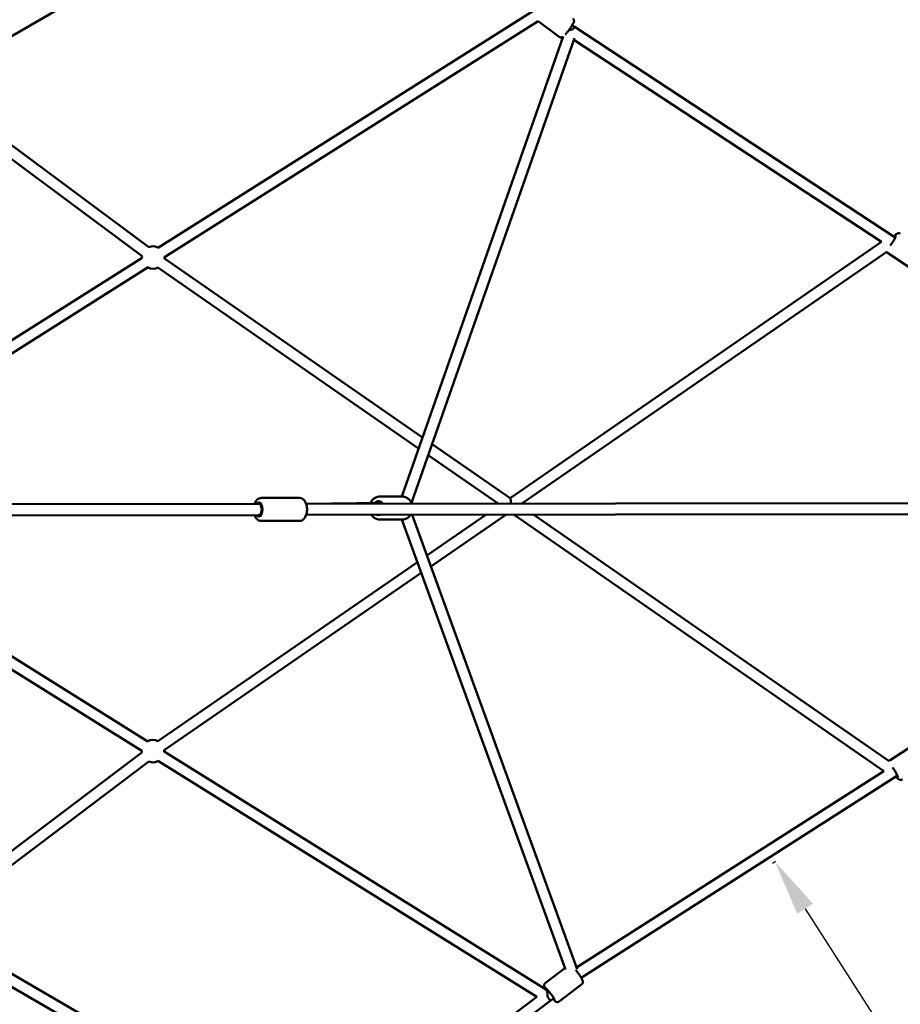
# Model space of a CAD drawing. Units: millimetres. Extents: x -11882 to 59552, y 53751 to 81087.
# Drawn here: x 10849 to 12420, y 70232 to 71988 of the extents above; entities that cross this region are included whole.
import ezdxf

# ---------------------------------------------------------------- set-up
doc = ezdxf.new("R2010")
doc.units = ezdxf.units.MM
doc.layers.add('MD_Visible', color=7, linetype='Continuous', lineweight=50)
doc.styles.get("Standard").update_dxf_attribs({"font": 'arial.ttf'})
doc.dimstyles.new('asd', dxfattribs={"dimtxt": 300, "dimasz": 100, "dimexe": 1.25, "dimexo": 0.625, "dimgap": 80, "dimtad": 1, "dimdec": 0, "dimlfac": 0.1, "dimrnd": 5, "dimtxsty": 'Standard', "dimcen": 0, "dimadec": 0, "dimazin": 0, "dimtfac": 1, "dimtdec": 0, "dimtmove": 2, "dimatfit": 3, "dimfxl": 1, "dimarcsym": 0})

# ---------------------------------------------------------------- blocks, each defined once
blk = doc.blocks.new('CustomObjectsInViewport8_0')
at = {"layer": 'MD_Visible'}
for p, q in [((8996.7, 4002.3), (9692, 4406.9)), ((9405.3, 3710.6), (10074.9, 4133.2)), ((9415.9, 3693.7), (10082.8, 4114.5)), ((10120, 4086.4), (10082.6, 4114.3)), ((10143.5, 4107), (10146.8, 4104.4)), ((10146.8, 4104.4), (10143.5, 4107)), ((10719.8, 3728.7), (10146.8, 4104.5)), ((10127.2, 4086.9), (9839.4, 3266.5)), ((10147.4, 4084), (9856.7, 3255.4)), ((10695.4, 3720.7), (10146.3, 4080.9)), ((9376.1, 3695.2), (8977.9, 3991.3)), ((9388, 3711.3), (8996.6, 4002.4)), ((10032.5, 3263.7), (10695.4, 3720.7)), ((8703, 3267.6), (9376.2, 3692.3)), ((9876.4, 3372), (9415.9, 3691.3)), ((10053.9, 3254.1), (10705, 3703)), ((10748.4, 3673.4), (10706.2, 3701.1)), ((8716.8, 3252.6), (9386.9, 3675.4)), ((9869.5, 3352.4), (9404.5, 3674.9)), ((10032.7, 3263.6), (9893.4, 3360.1)), ((10011.3, 3254.1), (9886.6, 3340.6)), ((9800.3, 3266.5), (9840.3, 3266.5)), ((9588.2, 3253.6), (8629.8, 3252.5)), ((9584.2, 3253.6), (9588.2, 3253.6)), ((9657.2, 3264.2), (9588.5, 3264.1)), ((9668.8, 3253.8), (9804.8, 3255.5)), ((10897.5, 3255.1), (9668.9, 3253.7)), ((9588.2, 3233.6), (8629.8, 3232.5)), ((9584.3, 3233.6), (9588.2, 3233.6)), ((10901.4, 3235.1), (9668.9, 3233.7)), ((9857.8, 3233.9), (10152.5, 2423.8)), ((9884.2, 3161.4), (9989.5, 3234)), ((9891.2, 3142), (10024.8, 3234.1)), ((10699.2, 2777), (10040.1, 3234.1)), ((10709.1, 2794.6), (10075.2, 3234.1)), ((9657.3, 3223.2), (9588.5, 3223.1)), ((9800.3, 3225.5), (9840.3, 3225.5)), ((9839.6, 3225.5), (10131.3, 2423.5)), ((8877.3, 3147.3), (9386.6, 2830.1)), ((9404.4, 2830.6), (9867.2, 3149.7)), ((8866.7, 3130.3), (9376, 2813.1)), ((9415.7, 2814.2), (9874.2, 3130.3)), ((8978.6, 2510.5), (9376, 2810.1)), ((9415.8, 2811.9), (10097.5, 2387.2)), ((10710.4, 2796.6), (10752.9, 2823.8)), ((8997.3, 2499.5), (9388, 2794.2)), ((9405.2, 2794.9), (10080.3, 2374.4)), ((10151.4, 2426.9), (10699.2, 2777)), ((10159.7, 2408.4), (10723.6, 2768.9)), ((9695.6, 2096.3), (8997.4, 2499.6)), ((9687.3, 2078.1), (8980.1, 2486.5)), ((10130.6, 2425.6), (10095.4, 2399.1)), ((10098.5, 2388.2), (10097.4, 2387.4)), ((10097.4, 2387.4), (10098.5, 2388.2)), ((10160.6, 2396.8), (10120.1, 2366.3)), ((9748.8, 2124.5), (10080.3, 2374.4)), ((9760.9, 2108.5), (10110.5, 2372.2)), ((10110.5, 2372.2), (10103.9, 2367.3))]:
    blk.add_line(p, q, dxfattribs=at)
at = {"layer": 'MD_Visible', "extrusion": (0, 0, -1)}
for centre, start, end in [((-9396, 3692.9), 66.634, 119.3009), ((-9396, 3692.9), 357.7509, 6.634), ((-9396, 3692.9), 176.2009, 185.9831), ((-9396, 3692.9), 243.4933, 297.7509), ((-9395.8, 2812.6), 61.9176, 116.7126), ((-9395.8, 2812.6), 352.9797, 1.9176), ((-9395.8, 2812.6), 174.1201, 183.4268), ((-9395.8, 2812.6), 240.4084, 292.9797)]:
    blk.add_arc(centre, 20, start, end, dxfattribs=at)
for centre, major_axis, ratio, start_param, end_param in [((10141.1, 4096.3), (-11.7, -3.6), 0.21834, 1.287011, 1.620779), ((10141.1, 4096.3), (-11.7, -3.6), 0.21834, 1.620779, 1.988479), ((10141.1, 4096.3), (-5.74, -8.2), 0.135155, 3.145669, 4.139707), ((10713.3, 3720.9), (6.9, 10.5), 0.148311, 5.639684, 8.45377), ((9584.3, 3243.6), (0, 12.5), 0.528927, 5.639684, 10.068279), ((9584.3, 3243.6), (-0.01, 10), 0.528927, 0, 3.141593), ((9797.8, 3246), (0, 12.5), 0.869474, 5.559415, 7.172091), ((9797.8, 3246), (0, 12.5), 0.869474, 2.89709, 3.384153), ((10717.3, 2776.7), (-6.7, 10.5), 0.153389, 0.961087, 3.785094), ((10103.8, 2379.7), (-7.53, 9.98), 0.11751, 5.726521, 10.068279), ((10097.9, 2375.2), (-0.5, 12.1), 0.144106, 0.098609, 1.610184)]:
    blk.add_ellipse(centre, major_axis=major_axis, ratio=ratio, start_param=start_param, end_param=end_param, dxfattribs=at)
at = {"layer": 'MD_Visible'}
for start_param, end_param in [(1.355359, 1.432799), (0, 1.355359)]:
    blk.add_ellipse((10097.9, 2375.2), major_axis=(6.02, -7.98), ratio=0.11751, start_param=start_param, end_param=end_param, dxfattribs=at)
for points, knots in [([(10144.5, 4119.3), (10145, 4118.9), (10145.4, 4118.5), (10146.1, 4117.5), (10146.3, 4117.1), (10146.6, 4116.1), (10146.7, 4115.6), (10146.7, 4114.7), (10146.7, 4114.3), (10146.5, 4113.3), (10146.4, 4112.8), (10145.8, 4111.3), (10145.4, 4110.4), (10144.1, 4108), (10143.2, 4106.5), (10141.2, 4103.5), (10140.2, 4102), (10138.1, 4099.1), (10137, 4097.6), (10134.9, 4094.9), (10133.8, 4093.6), (10132.1, 4091.6), (10131.5, 4091), (10131, 4090.4)], [1.509626, 1.509626, 1.509626, 1.509626, 1.551085, 1.551085, 1.596692, 1.596692, 1.65422, 1.65422, 1.733841, 1.733841, 1.879854, 1.879854, 2.194013, 2.194013, 2.597489, 2.597489, 2.939127, 2.939127, 3.27214, 3.27214, 3.605698, 3.605698, 3.803517, 3.803517, 3.803517, 3.803517]), ([(10127.2, 4086.8), (10127, 4086.7), (10126.8, 4086.5), (10126.1, 4086.1), (10125.6, 4085.8), (10124.1, 4085.4), (10123.4, 4085.3), (10121.9, 4085.5), (10121.3, 4085.7), (10120.4, 4086.1), (10120.2, 4086.2), (10120, 4086.4)], [4.2733529, 4.2733529, 4.2733529, 4.2733529, 4.3466139, 4.3466139, 4.4989163, 4.4989163, 4.5825016, 4.5825016, 4.6346006, 4.6346006, 4.6512186, 4.6512186, 4.6512186, 4.6512186]), ([(10728.7, 3735.3), (10728.2, 3735.7), (10727.6, 3735.9), (10726.5, 3736.2), (10725.9, 3736.2), (10724.9, 3736.2), (10724.4, 3736.1), (10723.4, 3735.7), (10722.9, 3735.5), (10721.7, 3734.8), (10721.1, 3734.3), (10719.7, 3733), (10719, 3732.2), (10717.9, 3731), (10717.6, 3730.7), (10717.3, 3730.3)], [1.3859421, 1.3859421, 1.3859421, 1.3859421, 1.4375223, 1.4375223, 1.4943686, 1.4943686, 1.5668405, 1.5668405, 1.6744745, 1.6744745, 1.9227216, 1.9227216, 2.1911368, 2.1911368, 2.3023269, 2.3023269, 2.3023269, 2.3023269]), ([(10704.6, 3702.7), (10704.7, 3702.5), (10704.9, 3702.3), (10705.4, 3701.7), (10705.8, 3701.3), (10706.2, 3701.1)], [4.45796947, 4.45796947, 4.45796947, 4.45796947, 4.48387566, 4.48387566, 4.52753474, 4.52753474, 4.52753474, 4.52753474]), ([(9800.3, 3266.5), (9798.4, 3266.5), (9796.5, 3266.1), (9792.8, 3264.8), (9791.1, 3263.9), (9787.9, 3261.4), (9786.5, 3259.8), (9784.8, 3257.2), (9784.3, 3256.2), (9783.8, 3255.2)], [6.283185, 6.283185, 6.283185, 6.283185, 6.582666, 6.582666, 6.887091, 6.887091, 7.203062, 7.203062, 7.370635, 7.370635, 7.370635, 7.370635]), ([(9840.3, 3266.5), (9842.2, 3266.5), (9844.1, 3266.1), (9847.8, 3264.8), (9849.5, 3263.9), (9852.7, 3261.4), (9854.1, 3259.8), (9856.1, 3256.8), (9856.8, 3255.4), (9857.4, 3253.9)], [0, 0, 0, 0, 0.299481, 0.299481, 0.603905, 0.603905, 0.919877, 0.919877, 1.161371, 1.161371, 1.161371, 1.161371]), ([(9588.5, 3264.1), (9587.2, 3264.1), (9586, 3263.8), (9583.6, 3262.9), (9582.5, 3262.1), (9580.4, 3260.2), (9579.4, 3258.8), (9577.9, 3256.2), (9577.3, 3254.9), (9576.9, 3253.6)], [5.8311517, 5.8311517, 5.8311517, 5.8311517, 6.0422388, 6.0422388, 6.2777536, 6.2777536, 6.5830148, 6.5830148, 6.8300775, 6.8300775, 6.8300775, 6.8300775]), ([(9657.2, 3264.2), (9658.5, 3264.2), (9659.7, 3263.9), (9662.1, 3263), (9663.2, 3262.2), (9665.4, 3260.2), (9666.4, 3258.9), (9668.2, 3255.7), (9668.9, 3253.8), (9670, 3249.7), (9670.3, 3247.5), (9670.5, 3243.1), (9670.4, 3241), (9669.8, 3236.7), (9669.3, 3234.7), (9667.8, 3230.8), (9666.8, 3229), (9664.4, 3226.1), (9663, 3224.8), (9660, 3223.5), (9658.6, 3223.2), (9657.3, 3223.2)], [0.452034, 0.452034, 0.452034, 0.452034, 0.663121, 0.663121, 0.898636, 0.898636, 1.203897, 1.203897, 1.569991, 1.569991, 1.934299, 1.934299, 2.291197, 2.291197, 2.650652, 2.650652, 3.019628, 3.019628, 3.36039, 3.36039, 3.593626, 3.593626, 3.593626, 3.593626]), ([(10033.6, 3254.1), (10033.7, 3254.6), (10033.8, 3255.1), (10033.9, 3256.4), (10033.9, 3257.2), (10033.8, 3258.8), (10033.8, 3259.5), (10033.6, 3261), (10033.4, 3261.9), (10033.1, 3263.1), (10032.9, 3263.4), (10032.7, 3263.6)], [4.132214, 4.132214, 4.132214, 4.132214, 4.280864, 4.280864, 4.528701, 4.528701, 4.776538, 4.776538, 5.122076, 5.122076, 5.454759, 5.454759, 5.454759, 5.454759]), ([(9576.9, 3233.6), (9577, 3233.3), (9577.1, 3233), (9578, 3230.7), (9578.9, 3228.9), (9581.4, 3226), (9582.8, 3224.7), (9585.8, 3223.4), (9587.2, 3223.1), (9588.5, 3223.1)], [7.9738184, 7.9738184, 7.9738184, 7.9738184, 8.0297702, 8.0297702, 8.3987457, 8.3987457, 8.7395084, 8.7395084, 8.9727443, 8.9727443, 8.9727443, 8.9727443]), ([(9785.4, 3233.8), (9785.5, 3233.6), (9785.6, 3233.5), (9787, 3231.6), (9788.5, 3230), (9791.8, 3227.6), (9793.6, 3226.7), (9797.1, 3225.7), (9798.7, 3225.5), (9800.3, 3225.5)], [8.5044473, 8.5044473, 8.5044473, 8.5044473, 8.535339, 8.535339, 8.8618573, 8.8618573, 9.1761549, 9.1761549, 9.424778, 9.424778, 9.424778, 9.424778]), ([(9855.3, 3233.9), (9855.1, 3233.7), (9855, 3233.5), (9853.6, 3231.6), (9852.1, 3230), (9848.8, 3227.6), (9847, 3226.7), (9843.5, 3225.7), (9841.9, 3225.5), (9840.3, 3225.5)], [2.2164874, 2.2164874, 2.2164874, 2.2164874, 2.2521537, 2.2521537, 2.578672, 2.578672, 2.8929696, 2.8929696, 3.1415927, 3.1415927, 3.1415927, 3.1415927]), ([(10710.4, 2796.6), (10709.9, 2796.3), (10709.4, 2795.9), (10708.9, 2795.2), (10708.8, 2795), (10708.7, 2794.8)], [1.8002303, 1.8002303, 1.8002303, 1.8002303, 1.85381544, 1.85381544, 1.87710821, 1.87710821, 1.87710821, 1.87710821]), ([(10721.1, 2767.3), (10721.7, 2766.5), (10722.3, 2765.8), (10724, 2763.9), (10724.9, 2763), (10726.8, 2761.9), (10727.3, 2761.6), (10728.6, 2761.3), (10729.4, 2761.2), (10731, 2761.4), (10731.7, 2761.6), (10732.4, 2762), (10732.4, 2762.1), (10732.5, 2762.1)], [4.0240235, 4.0240235, 4.0240235, 4.0240235, 4.2418314, 4.2418314, 4.6556699, 4.6556699, 4.7754906, 4.7754906, 4.8753349, 4.8753349, 4.9372251, 4.9372251, 4.941823, 4.941823, 4.941823, 4.941823]), ([(10149.7, 2422.3), (10150, 2421.9), (10150.3, 2421.6), (10151.7, 2419.8), (10152.8, 2418.4), (10155, 2415.5), (10156, 2414.1), (10157.9, 2411.3), (10158.8, 2410), (10160.4, 2407.4), (10161, 2406.2), (10161.9, 2404.3), (10162.2, 2403.6), (10162.6, 2402.2), (10162.7, 2401.8), (10162.7, 2400.6), (10162.6, 2399.9), (10162.1, 2398.5), (10161.7, 2397.9), (10161, 2397.2), (10160.8, 2397), (10160.6, 2396.8)], [4.164992, 4.164992, 4.164992, 4.164992, 4.263983, 4.263983, 4.599091, 4.599091, 4.931062, 4.931062, 5.267326, 5.267326, 5.624717, 5.624717, 5.884953, 5.884953, 5.989879, 5.989879, 6.074017, 6.074017, 6.125484, 6.125484, 6.145188, 6.145188, 6.145188, 6.145188]), ([(10095.4, 2399.1), (10095, 2398.7), (10094.6, 2398.3), (10093.9, 2397.3), (10093.7, 2396.9), (10093.4, 2395.9), (10093.4, 2395.4), (10093.3, 2394.5), (10093.4, 2394.1), (10093.5, 2393.2), (10093.6, 2392.7), (10094.2, 2391), (10094.9, 2389.8), (10095.7, 2388.4)], [3.2795896, 3.2795896, 3.2795896, 3.2795896, 3.3193913, 3.3193913, 3.3631686, 3.3631686, 3.418349, 3.418349, 3.494001, 3.494001, 3.6280573, 3.6280573, 4.0396309, 4.0396309, 4.0396309, 4.0396309]), ([(10108.7, 2370.8), (10108.8, 2370.7), (10108.9, 2370.6), (10110, 2369.4), (10110.9, 2368.5), (10112.5, 2367.1), (10113.1, 2366.6), (10114.3, 2365.9), (10114.8, 2365.7), (10115.9, 2365.3), (10116.6, 2365.2), (10118.1, 2365.3), (10118.7, 2365.5), (10119.6, 2366), (10119.9, 2366.1), (10120.1, 2366.3)], [5.5136205, 5.5136205, 5.5136205, 5.5136205, 5.5433197, 5.5433197, 5.9007107, 5.9007107, 6.1609465, 6.1609465, 6.2658731, 6.2658731, 6.3500108, 6.3500108, 6.401478, 6.401478, 6.4211823, 6.4211823, 6.4211823, 6.4211823])]:
    blk.add_open_spline(points, degree=3, knots=knots, dxfattribs=at)
blk = doc.blocks.new('*D7')
at = {"color": 0, "lineweight": -2, "transparency": 16777216}
for p, q in [((12191.5, 70483.8), (12196.9, 70487.3)), ((12249.9, 70402.5), (12952.7, 69308.8)), ((13002.4, 69221.8), (13007.8, 69225.3))]:
    blk.add_line(p, q, dxfattribs=at)
at = {"color": 0, "transparency": 16777216}
for points in [[(12264, 70411.5), (12235.9, 70393.4), (12195.9, 70486.6)], [(12966.7, 69317.8), (12938.7, 69299.8), (13006.7, 69224.6)]]:
    blk.add_solid(points, dxfattribs=at)
at = {"layer": 'Defpoints', "color": 0, "transparency": 16777216}
for p in [(12191, 70483.4), (13001.8, 69221.5), (13006.7, 69224.6)]:
    blk.add_point(p, dxfattribs=at)
at = {"color": 0, "transparency": 16777216, "insert": (12797.5, 69981.7), "char_height": 300, "attachment_point": 5, "rotation": 302.7231}
blk.add_mtext('150', dxfattribs=at)
blk = doc.blocks.new('*D14')
at = {"color": 0, "lineweight": -2, "transparency": 16777216}
for p, q in [((-1432.4, 71117.4), (-1432.4, 80123.6)), ((-1332.4, 80122.3), (15687.6, 80122.3)), ((15787.6, 71117.4), (15787.6, 80123.6))]:
    blk.add_line(p, q, dxfattribs=at)
at = {"color": 0, "transparency": 16777216}
for points in [[(-1332.4, 80139), (-1332.4, 80105.6), (-1432.4, 80122.3)], [(15687.6, 80139), (15687.6, 80105.6), (15787.6, 80122.3)]]:
    blk.add_solid(points, dxfattribs=at)
at = {"layer": 'Defpoints', "color": 0, "transparency": 16777216}
for p in [(15787.6, 80122.3), (-1432.4, 71116.8), (15787.6, 71116.8)]:
    blk.add_point(p, dxfattribs=at)
at = {"color": 0, "transparency": 16777216, "insert": (7177.6, 80355.5), "char_height": 300, "attachment_point": 5}
blk.add_mtext('1720', dxfattribs=at)
blk = doc.blocks.new('*D15')
at = {"color": 0, "lineweight": -2, "transparency": 16777216}
for p, q in [((67.6, 71117.4), (67.6, 79286.3)), ((167.6, 79285), (14186.9, 79285)), ((14286.9, 71120.3), (14286.9, 79286.3))]:
    blk.add_line(p, q, dxfattribs=at)
at = {"color": 0, "transparency": 16777216}
for points in [[(167.6, 79301.7), (167.6, 79268.4), (67.6, 79285)], [(14186.9, 79301.7), (14186.9, 79268.4), (14286.9, 79285)]]:
    blk.add_solid(points, dxfattribs=at)
at = {"layer": 'Defpoints', "color": 0, "transparency": 16777216}
for p in [(14286.9, 79285), (67.6, 71116.8), (14286.9, 71119.7)]:
    blk.add_point(p, dxfattribs=at)
at = {"color": 0, "transparency": 16777216, "insert": (7177.3, 79518.2), "char_height": 300, "attachment_point": 5}
blk.add_mtext('1420', dxfattribs=at)

msp = doc.modelspace()

# ---------------------------------------------------------------- block references
at = {"layer": 'MD_Visible'}
msp.add_blockref('CustomObjectsInViewport8_0', (1691, 67870.8), dxfattribs=at)

# ---------------------------------------------------------------- dimensions: what is measured, and where the dimension line sits
for base, p1, p2, picture, middle in [((15787.6, 80122.3), (-1432.4, 71116.8), (15787.6, 71116.8), '*D14', (7177.6, 80355.5)), ((14286.9, 79285), (67.6, 71116.8), (14286.9, 71119.7), '*D15', (7177.3, 79518.2))]:
    dim = msp.add_linear_dim(base=base, p1=p1, p2=p2, dimstyle='asd')
    dim.commit()
    dim.dimension.update_dxf_attribs({"geometry": picture, "text_midpoint": middle})
dim = msp.add_aligned_dim(p1=(12191, 70483.4), p2=(13001.8, 69221.5), distance=5.8, dimstyle='asd')
dim.commit()
dim.dimension.update_dxf_attribs({"geometry": '*D7', "text_midpoint": (12797.5, 69981.7)})

doc.saveas('drawing.dxf')
